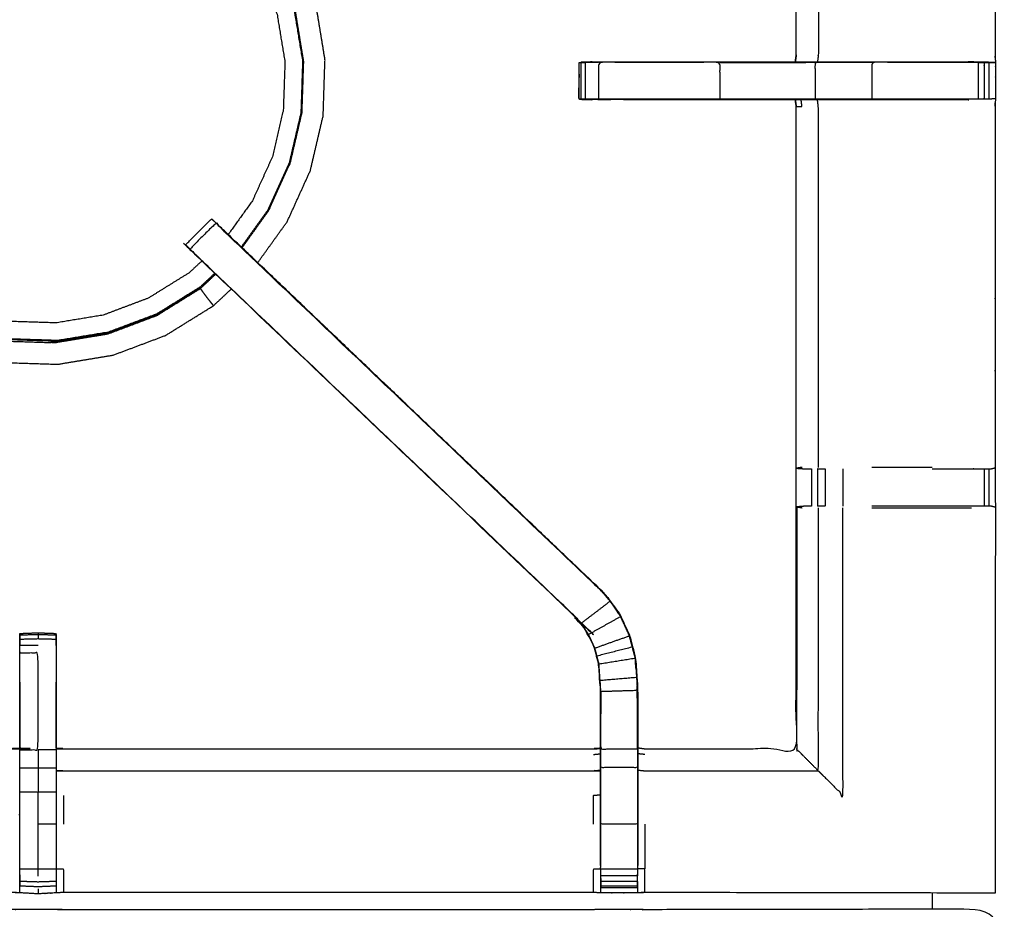
# Model space of a CAD drawing. Units: millimetres. Extents: x -3 to 195, y 0 to 190.
# Drawn here: x 18 to 35, y 157 to 173 of the extents above; entities that cross this region are included whole.
import ezdxf

# ---------------------------------------------------------------- set-up
doc = ezdxf.new("R2010")
doc.units = ezdxf.units.MM
doc.header["$MEASUREMENT"] = 0
doc.layers.add('PROIEZIONI 2D$Visible$Curves', color=7, linetype='Continuous', true_color=0x000000)
doc.layers.add('PROIEZIONI 2D$Visible$SceneSilhouetteCurves', color=7, linetype='Continuous', lineweight=50, true_color=0x000000)

msp = doc.modelspace()

# ---------------------------------------------------------------- linework, layer by layer
at = {"layer": 'PROIEZIONI 2D$Visible$Curves', "color": 18, "true_color": 0x000000}
msp.add_open_spline([(6.824, 127.677), (3.512, 127.677), (0.2, 127.677), (0.156, 127.683), (0.113, 127.689), (0.081, 127.708), (0.05, 127.727), (0.031, 127.758), (0.013, 127.789), (0.006, 127.833), (0, 127.877), (0, 157.638), (0, 187.4), (0.006, 187.443), (0.013, 187.487), (0.031, 187.518), (0.05, 187.55), (0.081, 187.568), (0.113, 187.587), (0.156, 187.593), (0.2, 187.6), (16.931, 187.6), (33.663, 187.6), (35.468, 187.6), (37.273, 187.6), (50.079, 187.6), (62.886, 187.6), (65.112, 187.6), (67.338, 187.6)], degree=2, knots=[30.802045, 30.802045, 30.802045, 31, 31, 32, 32, 33, 33, 34, 34, 35, 35, 36, 36, 37, 37, 38, 38, 39, 39, 40, 40, 41, 41, 42, 42, 43, 43, 44, 44, 44], dxfattribs=at)
at = {"layer": 'PROIEZIONI 2D$Visible$Curves', "color": 18, "lineweight": -3, "true_color": 0x000000}
for points, knots in [([(67.338, 185.657), (67.338, 185.657), (67.338, 185.657), (65.112, 185.657), (62.886, 185.657), (50.079, 185.657), (37.273, 185.657), (35.468, 185.657), (33.663, 185.657), (17.581, 185.657), (1.5, 185.657), (1.5, 157.417), (1.5, 129.177), (17.581, 129.177), (33.663, 129.177), (35.468, 129.177), (37.273, 129.177), (50.079, 129.177), (62.886, 129.177), (65.112, 129.177), (67.338, 129.177), (82.974, 129.177), (98.61, 129.177), (98.61, 157.417), (98.61, 185.657), (82.974, 185.657), (67.338, 185.657)], [-5.001721, -5.001721, -5.001721, -5, -5, -4, -4, -3, -3, -2, -2, -1, -1, 0, 0, 1, 1, 2, 2, 3, 3, 4, 4, 5, 5, 6, 6, 7, 7, 7]), ([(31.302, 171.873), (31.31, 171.933), (31.319, 171.994), (31.319, 175.095), (31.319, 178.196), (31.319, 178.547), (31.319, 178.898), (31.319, 180.973), (31.319, 183.047), (30.014, 183.047), (28.71, 183.047), (28.649, 183.039), (28.589, 183.031)], [474, 474, 474, 475, 475, 476, 476, 477, 477, 478, 478, 479, 479, 480, 480, 480]), ([(34.746, 157.554), (31.728, 157.559), (28.71, 157.564), (28.646, 157.561), (28.582, 157.559), (28.268, 157.559), (27.954, 157.559), (27.89, 157.561), (27.827, 157.564), (23.261, 157.564), (18.696, 157.564), (18.633, 157.561), (18.57, 157.558), (18.414, 157.55), (18.258, 157.541), (18.102, 157.55), (17.946, 157.558), (17.883, 157.561), (17.82, 157.564), (13.255, 157.564), (8.689, 157.564), (8.626, 157.561), (8.562, 157.559), (8.248, 157.559), (7.934, 157.559), (7.87, 157.561), (7.806, 157.564), (4.783, 157.559), (1.759, 157.554), (1.757, 160.877), (1.756, 164.2), (1.757, 164.541), (1.759, 164.882), (1.759, 167.992), (1.759, 171.103), (1.757, 171.168), (1.755, 171.232), (1.755, 171.547), (1.755, 171.861), (1.757, 171.927), (1.759, 171.994), (1.759, 175.1), (1.759, 178.206)], [-22, -22, -22, -21, -21, -20, -20, -19, -19, -18, -18, -17, -17, -16, -16, -15, -15, -14, -14, -13, -13, -12, -12, -11, -11, -10, -10, -9, -9, -8, -8, -7, -7, -6, -6, -5, -5, -4, -4, -3, -3, -2, -2, -1.000071, -1.000071, -1.000071]), ([(31.7, 178.199), (31.7, 175.096), (31.7, 171.994), (31.692, 171.933), (31.684, 171.873)], [0, 0, 0, 1, 1, 2, 2, 2]), ([(34.746, 178.206), (34.746, 175.1), (34.746, 171.994), (34.748, 171.929), (34.75, 171.864), (34.75, 171.55), (34.75, 171.235), (34.748, 171.169), (34.746, 171.103), (34.746, 167.992), (34.746, 164.882), (34.748, 164.541), (34.749, 164.2), (34.748, 160.877), (34.746, 157.554)], [17, 17, 17, 18, 18, 19, 19, 20, 20, 21, 21, 22, 22, 23, 23, 24, 24, 24]), ([(22.042, 168.414), (22.296, 168.768), (22.55, 169.121), (22.75, 169.562), (22.949, 170.003), (23.059, 170.474), (23.17, 170.946), (23.186, 171.429), (23.201, 171.913), (23.123, 172.39), (23.044, 172.868), (22.874, 173.321), (22.703, 173.774), (22.448, 174.185), (22.192, 174.596), (22.138, 174.654), (22.084, 174.712)], [-4.899487, -4.899487, -4.899487, -4, -4, -3, -3, -2, -2, -1, -1, 0, 0, 1, 1, 2, 2, 2.164618, 2.164618, 2.164618]), ([(21.798, 174.44), (21.844, 174.39), (21.89, 174.341), (22.124, 173.964), (22.358, 173.588), (22.515, 173.173), (22.671, 172.758), (22.743, 172.32), (22.815, 171.883), (22.8, 171.439), (22.786, 170.996), (22.685, 170.564), (22.584, 170.133), (22.401, 169.729), (22.218, 169.325), (21.989, 169.005), (21.759, 168.685)], [-3.152128, -3.152128, -3.152128, -3, -3, -2, -2, -1, -1, 0, 0, 1, 1, 2, 2, 3, 3, 3.887508, 3.887508, 3.887508]), ([(21.587, 174.238), (21.616, 174.207), (21.646, 174.175), (21.865, 173.823), (22.084, 173.47), (22.23, 173.082), (22.376, 172.694), (22.443, 172.285), (22.511, 171.875), (22.497, 171.461), (22.483, 171.046), (22.389, 170.642), (22.295, 170.238), (22.123, 169.861), (21.952, 169.483), (21.743, 169.192), (21.534, 168.901)], [8.896023, 8.896023, 8.896023, 9, 9, 10, 10, 11, 11, 12, 12, 13, 13, 14, 14, 15, 15, 15.863751, 15.863751, 15.863751]), ([(22.372, 173.593), (22.528, 173.177), (22.685, 172.761), (22.757, 172.322), (22.829, 171.883), (22.815, 171.438), (22.8, 170.994), (22.699, 170.561), (22.598, 170.128), (22.414, 169.723), (22.231, 169.317), (22, 168.996), (21.77, 168.675)], [-15, -15, -15, -14, -14, -13, -13, -12, -12, -11, -11, -10, -10, -9.110887, -9.110887, -9.110887]), ([(31.319, 171.994), (31.319, 171.994), (31.319, 171.994), (31.311, 171.933), (31.303, 171.873)], [414.9999961, 414.9999961, 414.9999961, 415, 415, 415.9375717, 415.9375717, 415.9375717]), ([(27.581, 171.234), (27.58, 171.549), (27.578, 171.865), (27.593, 171.865), (27.609, 171.865), (27.644, 171.865), (27.679, 171.865)], [455, 455, 455, 456, 456, 457, 457, 457.971372, 457.971372, 457.971372]), ([(27.801, 171.873), (27.8, 171.873), (27.8, 171.873), (27.705, 171.869), (27.609, 171.866)], [422.9998597, 422.9998597, 422.9998597, 423, 423, 423.8906622, 423.8906622, 423.8906622]), ([(27.915, 171.865), (27.852, 171.865), (27.788, 171.865), (27.735, 171.865), (27.681, 171.865), (27.681, 171.549), (27.681, 171.234)], [0, 0, 0, 1, 1, 2, 2, 3, 3, 3]), ([(34.457, 171.234), (34.457, 171.549), (34.457, 171.865), (34.506, 171.865), (34.555, 171.865), (34.555, 171.549), (34.556, 171.234), (34.506, 171.234), (34.457, 171.234), (34.4, 171.234), (34.342, 171.234), (33.481, 171.234), (32.619, 171.234), (32.131, 171.234), (31.643, 171.234), (30.825, 171.234), (30.006, 171.234), (28.96, 171.234), (27.915, 171.234), (27.852, 171.234), (27.788, 171.234), (27.735, 171.234), (27.681, 171.234)], [0, 0, 0, 1, 1, 2, 2, 3, 3, 4, 4, 5, 5, 6, 6, 7, 7, 8, 8, 9, 9, 10, 10, 11, 11, 11]), ([(27.801, 171.873), (28.903, 171.873), (30.006, 171.873), (30.654, 171.873), (31.302, 171.873)], [459.000144, 459.000144, 459.000144, 460, 460, 460.791416, 460.791416, 460.791416]), ([(30.006, 171.234), (30.006, 171.549), (30.006, 171.865), (28.96, 171.865), (27.915, 171.865), (27.915, 171.549), (27.915, 171.234)], [0, 0, 0, 1, 1, 2, 2, 3, 3, 3]), ([(30.006, 171.865), (30.825, 171.865), (31.643, 171.865), (31.643, 171.549), (31.643, 171.234)], [0, 0, 0, 1, 1, 2, 2, 2]), ([(31.302, 171.865), (31.068, 171.863), (30.835, 171.862), (30.68, 171.863), (30.524, 171.865)], [416, 416, 416, 417, 417, 418, 418, 418]), ([(31.303, 171.873), (31.473, 171.873), (31.643, 171.873), (32.131, 171.873), (32.619, 171.873), (33.45, 171.873), (34.28, 171.873), (34.281, 171.873), (34.281, 171.873)], [460.792163, 460.792163, 460.792163, 461, 461, 462, 462, 463, 463, 463.001565, 463.001565, 463.001565]), ([(34.457, 171.865), (34.399, 171.865), (34.342, 171.865), (33.481, 171.865), (32.619, 171.865), (32.619, 171.549), (32.619, 171.234)], [0, 0, 0, 1, 1, 2, 2, 3, 3, 3]), ([(34.747, 171.864), (34.543, 171.868), (34.339, 171.873), (34.31, 171.873), (34.281, 171.873)], [467.007381, 467.007381, 467.007381, 468, 468, 468.033601, 468.033601, 468.033601]), ([(34.555, 171.865), (34.595, 171.865), (34.635, 171.865), (34.651, 171.865), (34.667, 171.865), (34.707, 171.864), (34.747, 171.864)], [464.001143, 464.001143, 464.001143, 465, 465, 466, 466, 466.964502, 466.964502, 466.964502]), ([(27.579, 171.662), (27.572, 171.459), (27.565, 171.257), (27.573, 171.248), (27.581, 171.239)], [424.33387, 424.33387, 424.33387, 425, 425, 425.66413, 425.66413, 425.66413]), ([(27.8, 171.223), (27.741, 171.229), (27.681, 171.234), (27.645, 171.234), (27.609, 171.234), (27.595, 171.234), (27.581, 171.234)], [0, 0, 0, 1, 1, 2, 2, 3, 3, 3]), ([(27.586, 171.234), (27.588, 171.232), (27.59, 171.23), (27.695, 171.226), (27.8, 171.223), (27.8, 171.223), (27.8, 171.223)], [425.832714, 425.832714, 425.832714, 426, 426, 427, 427, 427.000068, 427.000068, 427.000068]), ([(31.302, 171.223), (30.654, 171.223), (30.006, 171.223), (28.903, 171.223), (27.8, 171.223), (27.702, 171.228), (27.604, 171.233)], [452.208539, 452.208539, 452.208539, 453, 453, 454, 454, 454.897747, 454.897747, 454.897747]), ([(31.319, 164.892), (31.319, 167.997), (31.319, 171.103), (31.31, 171.163), (31.302, 171.223)], [437, 437, 437, 438, 438, 439, 439, 439]), ([(34.281, 171.223), (34.281, 171.223), (34.28, 171.223), (33.45, 171.223), (32.619, 171.223), (32.131, 171.223), (31.643, 171.223), (31.473, 171.223), (31.303, 171.223)], [449.998305, 449.998305, 449.998305, 450, 450, 451, 451, 452, 452, 452.207893, 452.207893, 452.207893]), ([(31.326, 171.103), (31.372, 171.103), (31.418, 171.103), (31.411, 171.163), (31.403, 171.223)], [0, 0, 0, 1, 1, 2, 2, 2]), ([(31.7, 164.888), (31.7, 167.996), (31.7, 171.103), (31.692, 171.163), (31.684, 171.223)], [0, 0, 0, 1, 1, 2, 2, 2]), ([(34.746, 171.235), (34.707, 171.235), (34.667, 171.234), (34.651, 171.234), (34.635, 171.234), (34.595, 171.234), (34.556, 171.234)], [446.042019, 446.042019, 446.042019, 447, 447, 448, 448, 448.997737, 448.997737, 448.997737]), ([(20.802, 168.724), (20.802, 168.724), (20.801, 168.725), (21.025, 168.948), (21.248, 169.172), (21.259, 169.161), (21.27, 169.149), (21.281, 169.138), (21.292, 169.127)], [181.970866, 181.970866, 181.970866, 182, 182, 183, 183, 184, 184, 184.436255, 184.436255, 184.436255]), ([(21.413, 169.013), (21.431, 168.996), (21.45, 168.979), (24.71, 165.87), (27.97, 162.761), (28.044, 162.674), (28.119, 162.586), (28.209, 162.454), (28.299, 162.321), (28.376, 162.153), (28.452, 161.986), (28.477, 161.89), (28.502, 161.795), (28.527, 161.7), (28.552, 161.605), (28.563, 161.436), (28.575, 161.268), (28.582, 161.156), (28.589, 161.045), (28.589, 160.534), (28.589, 160.024), (28.589, 159.87), (28.589, 159.716), (28.589, 159.473), (28.589, 159.229), (28.589, 158.985), (28.589, 158.741), (28.589, 158.385), (28.589, 158.03)], [185.71332, 185.71332, 185.71332, 186, 186, 187, 187, 188, 188, 189, 189, 190, 190, 191, 191, 192, 192, 193, 193, 194, 194, 195, 195, 196, 196, 197, 197, 198, 198, 199, 199, 199]), ([(27.97, 162.761), (27.967, 162.759), (27.965, 162.756), (24.726, 165.845), (21.486, 168.933), (21.442, 168.978), (21.397, 169.023), (21.359, 169.061), (21.321, 169.098), (21.098, 168.875), (20.875, 168.651), (20.912, 168.614), (20.95, 168.576), (20.996, 168.531), (21.042, 168.486)], [0, 0, 0, 1, 1, 2, 2, 3, 3, 4, 4, 5, 5, 6, 6, 7, 7, 7]), ([(27.97, 162.76), (27.97, 162.761), (27.97, 162.761), (24.692, 165.887), (21.416, 169.013), (21.414, 169.013), (21.413, 169.013)], [231.997871, 231.997871, 231.997871, 232, 232, 233, 233, 233.283564, 233.283564, 233.283564]), ([(27.947, 158.03), (27.947, 158.385), (27.947, 158.741), (27.947, 158.985), (27.947, 159.229), (27.947, 159.473), (27.947, 159.716), (27.947, 159.87), (27.947, 160.024), (27.947, 160.524), (27.947, 161.024), (27.941, 161.119), (27.935, 161.215), (27.925, 161.358), (27.916, 161.502), (27.898, 161.569), (27.88, 161.636), (27.862, 161.703), (27.845, 161.77), (27.791, 161.888), (27.737, 162.005), (27.673, 162.101), (27.608, 162.196), (27.554, 162.259), (27.5, 162.322), (24.248, 165.423), (20.997, 168.523), (20.942, 168.58), (20.888, 168.638)], [166, 166, 166, 167, 167, 168, 168, 169, 169, 170, 170, 171, 171, 172, 172, 173, 173, 174, 174, 175, 175, 176, 176, 177, 177, 178, 178, 179, 179, 179.894508, 179.894508, 179.894508]), ([(20.802, 168.724), (20.802, 168.724), (20.801, 168.723), (20.838, 168.687), (20.874, 168.651)], [235.9973354, 235.9973354, 235.9973354, 236, 236, 236.4582344, 236.4582344, 236.4582344]), ([(27.5, 162.322), (27.502, 162.325), (27.504, 162.327), (24.273, 165.406), (21.042, 168.486), (21.02, 168.504), (20.997, 168.523)], [0, 0, 0, 1, 1, 2, 2, 2.992779, 2.992779, 2.992779]), ([(21.08, 168.444), (20.971, 168.343), (20.863, 168.242), (20.511, 168.023), (20.158, 167.804), (19.77, 167.658), (19.382, 167.512), (18.973, 167.444), (18.563, 167.377), (18.149, 167.391), (17.734, 167.404), (17.33, 167.499), (16.927, 167.593), (16.549, 167.764), (16.171, 167.935), (15.834, 168.177), (15.497, 168.419), (15.476, 168.441), (15.456, 168.463)], [16.642678, 16.642678, 16.642678, 17, 17, 18, 18, 19, 19, 20, 20, 21, 21, 22, 22, 23, 23, 24, 24, 24.072268, 24.072268, 24.072268]), ([(20.961, 168.561), (20.961, 168.559), (20.96, 168.557), (20.978, 168.54), (20.996, 168.523)], [237.5404318, 237.5404318, 237.5404318, 238, 238, 238.0055013, 238.0055013, 238.0055013]), ([(21.303, 168.232), (21.178, 168.115), (21.054, 167.998), (20.677, 167.764), (20.3, 167.53), (19.885, 167.374), (19.47, 167.218), (19.033, 167.146), (18.595, 167.074), (18.152, 167.088), (17.709, 167.103), (17.277, 167.204), (16.845, 167.305), (16.441, 167.488), (16.038, 167.671), (15.677, 167.929), (15.317, 168.188), (15.282, 168.225), (15.246, 168.263)], [4.614813, 4.614813, 4.614813, 5, 5, 6, 6, 7, 7, 8, 8, 9, 9, 10, 10, 11, 11, 12, 12, 12.116355, 12.116355, 12.116355]), ([(21.314, 168.221), (21.188, 168.104), (21.063, 167.986), (20.685, 167.752), (20.307, 167.517), (19.891, 167.36), (19.475, 167.204), (19.036, 167.131), (18.597, 167.059), (18.152, 167.074), (17.708, 167.088), (17.275, 167.19), (16.841, 167.291), (16.436, 167.474), (16.031, 167.658), (15.67, 167.917), (15.308, 168.177), (15.272, 168.215), (15.236, 168.253)], [-8.386458, -8.386458, -8.386458, -8, -8, -7, -7, -6, -6, -5, -5, -4, -4, -3, -3, -2, -2, -1, -1, -0.881719, -0.881719, -0.881719]), ([(14.936, 167.967), (14.977, 167.924), (15.018, 167.88), (15.411, 167.598), (15.805, 167.316), (16.245, 167.116), (16.686, 166.917), (17.157, 166.806), (17.629, 166.696), (18.112, 166.68), (18.596, 166.665), (19.074, 166.743), (19.551, 166.822), (20.004, 166.992), (20.457, 167.163), (20.868, 167.418), (21.279, 167.673), (21.433, 167.817), (21.586, 167.961)], [-13.123496, -13.123496, -13.123496, -13, -13, -12, -12, -11, -11, -10, -10, -9, -9, -8, -8, -7, -7, -6, -6, -5.56533, -5.56533, -5.56533]), ([(21.054, 167.969), (21.063, 167.957), (21.072, 167.944), (21.088, 167.921), (21.105, 167.898), (21.129, 167.865), (21.152, 167.833), (21.18, 167.797), (21.209, 167.761), (21.232, 167.732), (21.255, 167.703), (21.265, 167.691), (21.276, 167.678), (21.278, 167.675), (21.279, 167.673)], [0, 0, 0, 1, 1, 2, 2, 3, 3, 4, 4, 5, 5, 6, 6, 7, 7, 7]), ([(28.589, 160.057), (28.649, 160.049), (28.71, 160.041), (30.014, 160.041), (31.319, 160.041), (31.319, 162.115), (31.319, 164.19), (31.319, 164.541), (31.319, 164.892)], [212.000727, 212.000727, 212.000727, 213, 213, 214, 214, 215, 215, 216, 216, 216]), ([(31.419, 164.888), (31.373, 164.881), (31.327, 164.873), (31.403, 164.867), (31.479, 164.862)], [0, 0, 0, 1, 1, 2, 2, 2]), ([(33.663, 164.862), (34.003, 164.862), (34.342, 164.862), (34.4, 164.862), (34.457, 164.862), (34.507, 164.862), (34.556, 164.862), (34.596, 164.862), (34.635, 164.862), (34.653, 164.862), (34.671, 164.862), (34.709, 164.872), (34.746, 164.882)], [0.605823, 0.605823, 0.605823, 1, 1, 2, 2, 3, 3, 4, 4, 5, 5, 6, 6, 6]), ([(31.48, 164.862), (31.495, 164.862), (31.511, 164.862), (31.546, 164.862), (31.582, 164.862)], [12.008718, 12.008718, 12.008718, 13, 13, 13.999687, 13.999687, 13.999687]), ([(31.688, 164.862), (31.688, 164.862), (31.688, 164.862), (31.751, 164.862), (31.815, 164.862), (31.815, 164.862), (31.815, 164.862)], [14.999197, 14.999197, 14.999197, 15, 15, 16, 16, 16.000976, 16.000976, 16.000976]), ([(31.327, 164.208), (31.327, 162.121), (31.326, 160.034), (31.372, 159.988), (31.418, 159.942), (31.559, 159.801), (31.7, 159.66), (31.7, 161.927), (31.7, 164.193)], [0, 0, 0, 1, 1, 2, 2, 3, 3, 4, 4, 4]), ([(31.477, 164.22), (31.402, 164.214), (31.327, 164.208), (31.373, 164.201), (31.419, 164.193)], [0, 0, 0, 1, 1, 2, 2, 2]), ([(31.581, 164.22), (31.545, 164.22), (31.509, 164.22), (31.493, 164.22), (31.477, 164.22)], [11.004348, 11.004348, 11.004348, 12, 12, 12.997834, 12.997834, 12.997834]), ([(31.7, 159.66), (31.911, 159.449), (32.122, 159.238), (32.122, 161.716), (32.122, 164.193)], [0, 0, 0, 1, 1, 2, 2, 2]), ([(34.749, 164.2), (34.709, 164.21), (34.669, 164.22), (34.652, 164.22), (34.635, 164.22), (34.596, 164.22), (34.556, 164.22), (34.507, 164.22), (34.457, 164.22), (34.4, 164.22), (34.342, 164.22), (33.481, 164.22), (32.619, 164.22)], [1, 1, 1, 2, 2, 3, 3, 4, 4, 5, 5, 6, 6, 6.999922, 6.999922, 6.999922]), ([(28.294, 162.318), (28.204, 162.45), (28.114, 162.582), (27.863, 162.391), (27.613, 162.2)], [0, 0, 0, 1, 1, 2, 2, 2]), ([(28.589, 160.024), (28.586, 160.028), (28.583, 160.032), (28.268, 160.032), (27.953, 160.032), (27.953, 160.528), (27.953, 161.024), (27.947, 161.12), (27.941, 161.215), (27.931, 161.359), (27.922, 161.503), (27.904, 161.57), (27.886, 161.637), (27.869, 161.705), (27.851, 161.772), (27.797, 161.89), (27.743, 162.009), (27.678, 162.104), (27.613, 162.2), (27.559, 162.263), (27.504, 162.327)], [0, 0, 0, 1, 1, 2, 2, 3, 3, 4, 4, 5, 5, 6, 6, 7, 7, 8, 8, 9, 9, 10, 10, 10]), ([(28.446, 161.983), (28.37, 162.151), (28.294, 162.318), (28.018, 162.163), (27.743, 162.009)], [0, 0, 0, 1, 1, 2, 2, 2]), ([(17.945, 161.188), (17.945, 161.439), (17.945, 161.69), (17.945, 161.753), (17.945, 161.817), (17.945, 161.87), (17.945, 161.924), (17.945, 161.96), (17.945, 161.996), (17.945, 162.012), (17.945, 162.027), (18.102, 162.033), (18.258, 162.039), (18.414, 162.033), (18.571, 162.027), (18.571, 162.012), (18.571, 161.996), (18.571, 161.96), (18.571, 161.924), (18.571, 161.87), (18.571, 161.817), (18.571, 161.753), (18.571, 161.69), (18.571, 160.857), (18.571, 160.024), (18.571, 159.866), (18.571, 159.708), (18.571, 159.499), (18.571, 159.29), (18.571, 159.016), (18.571, 158.741), (18.571, 158.354), (18.571, 157.968), (18.571, 157.911), (18.571, 157.853), (18.571, 157.804), (18.571, 157.755), (18.571, 157.715), (18.571, 157.675), (18.571, 157.659), (18.571, 157.643), (18.571, 157.601), (18.57, 157.558)], [122.698504, 122.698504, 122.698504, 123, 123, 124, 124, 125, 125, 126, 126, 127, 127, 128, 128, 129, 129, 130, 130, 131, 131, 132, 132, 133, 133, 134, 134, 135, 135, 136, 136, 137, 137, 138, 138, 139, 139, 140, 140, 141, 141, 142, 142, 143, 143, 143]), ([(18.258, 162.039), (18.258, 162.023), (18.258, 162.006), (18.102, 162.001), (17.945, 161.996)], [0, 0, 0, 1, 1, 2, 2, 2]), ([(18.258, 162.006), (18.258, 161.969), (18.258, 161.932), (18.102, 161.928), (17.945, 161.924)], [0, 0, 0, 1, 1, 2, 2, 2]), ([(28.496, 161.793), (28.471, 161.888), (28.446, 161.983), (28.148, 161.878), (27.851, 161.772)], [0, 0, 0, 1, 1, 2, 2, 2]), ([(17.945, 160.024), (18.102, 160.024), (18.258, 160.024), (18.258, 160.857), (18.258, 161.69), (18.102, 161.69), (17.945, 161.69)], [0, 0, 0, 1, 1, 2, 2, 3, 3, 3]), ([(27.922, 161.503), (28.234, 161.553), (28.546, 161.604), (28.521, 161.699), (28.496, 161.793), (28.191, 161.715), (27.886, 161.637)], [0, 0, 0, 1, 1, 2, 2, 3, 3, 3]), ([(28.546, 161.604), (28.557, 161.436), (28.568, 161.268), (28.254, 161.241), (27.941, 161.215)], [0, 0, 0, 1, 1, 2, 2, 2]), ([(28.558, 161.429), (28.557, 161.434), (28.556, 161.439), (28.551, 161.517), (28.547, 161.595), (28.547, 161.595), (28.547, 161.595)], [224.866681, 224.866681, 224.866681, 225, 225, 226, 226, 226.011033, 226.011033, 226.011033]), ([(17.946, 157.558), (17.945, 157.601), (17.945, 157.643), (17.945, 157.659), (17.945, 157.675), (17.945, 157.715), (17.945, 157.755), (17.945, 157.804), (17.945, 157.853), (17.945, 157.911), (17.945, 157.968), (17.945, 158.354), (17.945, 158.741), (17.945, 159.016), (17.945, 159.29), (17.945, 159.499), (17.945, 159.708), (17.945, 159.866), (17.945, 160.024), (17.945, 160.606), (17.945, 161.187)], [113, 113, 113, 114, 114, 115, 115, 116, 116, 117, 117, 118, 118, 119, 119, 120, 120, 121, 121, 122, 122, 122.697959, 122.697959, 122.697959]), ([(17.945, 161.187), (17.946, 161.106), (17.947, 161.025), (17.946, 160.538), (17.945, 160.051)], [265, 265, 265, 266, 266, 267, 267, 267]), ([(18.571, 160.051), (18.57, 160.538), (18.57, 161.025), (18.57, 161.106), (18.571, 161.187), (18.571, 161.187), (18.571, 161.187)], [255, 255, 255, 256, 256, 257, 257, 257.002416, 257.002416, 257.002416]), ([(28.583, 160.032), (28.583, 160.538), (28.583, 161.044), (28.268, 161.034), (27.953, 161.024)], [0, 0, 0, 1, 1, 2, 2, 2]), ([(28.583, 160.642), (28.582, 160.838), (28.581, 161.035), (28.581, 161.035), (28.581, 161.035)], [222, 222, 222, 223, 223, 223.001216, 223.001216, 223.001216]), ([(8.569, 160.057), (8.629, 160.049), (8.689, 160.041), (13.255, 160.041), (17.82, 160.041), (17.88, 160.046), (17.94, 160.051), (17.94, 160.048), (17.94, 160.044), (17.94, 159.997), (17.94, 159.951), (17.94, 159.81), (17.94, 159.669), (17.94, 159.457), (17.94, 159.245), (17.94, 158.993), (17.94, 158.741), (17.94, 158.356), (17.94, 157.971), (17.942, 157.823), (17.944, 157.675)], [103.002004, 103.002004, 103.002004, 104, 104, 105, 105, 106, 106, 107, 107, 108, 108, 109, 109, 110, 110, 111, 111, 112, 112, 112.716801, 112.716801, 112.716801]), ([(18.258, 160.024), (18.258, 159.866), (18.258, 159.708), (18.102, 159.708), (17.945, 159.708)], [0, 0, 0, 1, 1, 2, 2, 2]), ([(18.576, 160.051), (18.636, 160.046), (18.696, 160.041), (23.261, 160.041), (27.827, 160.041), (27.887, 160.049), (27.947, 160.057)], [150.005128, 150.005128, 150.005128, 151, 151, 152, 152, 153, 153, 153]), ([(18.576, 157.971), (18.576, 158.356), (18.576, 158.741), (18.576, 158.993), (18.576, 159.245), (18.576, 159.457), (18.576, 159.669), (18.576, 159.81), (18.576, 159.951), (18.576, 159.997), (18.576, 160.044), (18.576, 160.048), (18.576, 160.051)], [144.000199, 144.000199, 144.000199, 145, 145, 146, 146, 147, 147, 148, 148, 149, 149, 150, 150, 150]), ([(28.583, 160.032), (28.583, 159.874), (28.583, 159.716), (28.268, 159.716), (27.953, 159.716), (27.953, 159.874), (27.953, 160.032)], [0, 0, 0, 1, 1, 2, 2, 3, 3, 3]), ([(18.576, 159.669), (18.636, 159.665), (18.696, 159.66), (23.261, 159.66), (27.827, 159.66), (27.887, 159.667), (27.947, 159.674)], [0, 0, 0, 1, 1, 2, 2, 3, 3, 3]), ([(28.583, 159.716), (28.583, 159.473), (28.583, 159.229), (28.583, 158.985), (28.583, 158.741), (28.268, 158.741), (27.953, 158.741), (27.953, 158.985), (27.953, 159.229), (27.953, 159.473), (27.953, 159.716)], [0, 0, 0, 1, 1, 2, 2, 3, 3, 4, 4, 5, 5, 5]), ([(28.589, 159.674), (28.649, 159.667), (28.71, 159.66), (30.205, 159.66), (31.7, 159.66)], [0, 0, 0, 1, 1, 2, 2, 2]), ([(18.258, 157.967), (18.258, 158.354), (18.258, 158.741), (18.258, 159.016), (18.258, 159.29), (18.102, 159.29), (17.945, 159.29)], [0, 0, 0, 1, 1, 2, 2, 3, 3, 3]), ([(27.827, 158.741), (27.827, 158.99), (27.827, 159.238), (27.887, 159.244), (27.947, 159.249)], [0, 0, 0, 1, 1, 2, 2, 2]), ([(28.583, 158.741), (28.583, 158.354), (28.583, 157.968), (28.268, 157.968), (27.953, 157.968), (27.953, 158.354), (27.953, 158.741)], [0, 0, 0, 1, 1, 2, 2, 3, 3, 3]), ([(18.258, 157.848), (18.258, 157.907), (18.258, 157.967), (18.102, 157.967), (17.945, 157.968)], [0, 0, 0, 1, 1, 2, 2, 2]), ([(18.576, 157.971), (18.636, 157.971), (18.696, 157.971), (18.696, 157.767), (18.696, 157.564)], [0, 0, 0, 1, 1, 2, 2, 2]), ([(27.827, 157.564), (27.827, 157.767), (27.827, 157.971), (27.887, 157.971), (27.947, 157.971)], [0, 0, 0, 1, 1, 2, 2, 2]), ([(27.947, 157.972), (27.947, 157.971), (27.947, 157.971), (27.95, 157.808), (27.953, 157.644)], [158.9997409, 158.9997409, 158.9997409, 159, 159, 159.7938246, 159.7938246, 159.7938246]), ([(27.954, 157.559), (27.954, 157.601), (27.953, 157.644), (27.953, 157.659), (27.953, 157.675), (27.953, 157.715), (27.953, 157.755), (27.953, 157.804), (27.953, 157.854), (27.953, 157.911), (27.953, 157.968), (27.953, 157.968), (27.953, 157.968)], [160, 160, 160, 161, 161, 162, 162, 163, 163, 164, 164, 165, 165, 165.002158, 165.002158, 165.002158]), ([(28.583, 157.968), (28.583, 157.911), (28.583, 157.854), (28.583, 157.853), (28.583, 157.853)], [200.002733, 200.002733, 200.002733, 201, 201, 201.003942, 201.003942, 201.003942]), ([(28.71, 157.564), (28.71, 157.767), (28.71, 157.971), (28.649, 157.971), (28.589, 157.971)], [0, 0, 0, 1, 1, 2, 2, 2]), ([(18.571, 157.755), (18.414, 157.75), (18.258, 157.745), (18.102, 157.75), (17.945, 157.755)], [0, 0, 0, 1, 1, 2, 2, 2]), ([(28.583, 157.756), (28.583, 157.755), (28.583, 157.755), (28.583, 157.715), (28.583, 157.675), (28.583, 157.659), (28.583, 157.644), (28.582, 157.601), (28.582, 157.559)], [201.997192, 201.997192, 201.997192, 202, 202, 203, 203, 204, 204, 205, 205, 205]), ([(18.571, 157.675), (18.414, 157.668), (18.258, 157.662), (18.102, 157.668), (17.945, 157.675)], [0, 0, 0, 1, 1, 2, 2, 2]), ([(34.749, 135.944), (34.748, 132.621), (34.746, 129.297), (31.728, 129.303), (28.71, 129.308), (28.646, 129.305), (28.582, 129.303), (28.268, 129.303), (27.954, 129.303), (27.89, 129.305), (27.827, 129.308), (23.261, 129.308), (18.696, 129.308), (18.633, 129.305), (18.57, 129.302), (18.258, 129.302), (17.946, 129.302), (17.883, 129.305), (17.82, 129.308), (13.255, 129.308), (8.689, 129.308), (8.626, 129.305), (8.562, 129.302), (8.248, 129.302), (7.934, 129.302), (7.87, 129.305), (7.806, 129.308), (4.783, 129.303), (1.759, 129.297), (1.757, 132.621), (1.756, 135.944), (1.757, 136.285), (1.759, 136.625), (1.759, 139.736), (1.759, 142.846), (1.757, 142.911), (1.755, 142.976), (1.755, 143.29), (1.755, 143.605), (1.757, 143.671), (1.759, 143.737), (1.759, 146.844), (1.759, 149.95), (1.757, 150.291), (1.756, 150.632), (1.757, 153.955), (1.759, 157.278), (4.783, 157.273), (7.806, 157.268), (7.87, 157.27), (7.934, 157.273), (8.248, 157.273), (8.562, 157.273), (8.626, 157.27), (8.689, 157.268), (13.255, 157.268), (17.82, 157.268), (17.883, 157.271), (17.946, 157.273), (18.258, 157.273), (18.57, 157.273), (18.633, 157.271), (18.696, 157.268), (23.261, 157.268), (27.827, 157.268), (27.89, 157.27), (27.954, 157.273), (28.268, 157.273), (28.582, 157.273), (28.646, 157.27), (28.71, 157.268), (31.728, 157.273), (34.746, 157.278), (34.748, 153.955), (34.749, 150.632), (34.748, 150.291), (34.746, 149.95), (34.746, 146.844), (34.746, 143.737), (34.748, 143.673), (34.75, 143.608), (34.75, 143.293), (34.75, 142.979), (34.748, 142.913), (34.746, 142.846), (34.746, 139.736), (34.746, 136.625), (34.748, 136.285), (34.749, 135.944)], [23, 23, 23, 24, 24, 25, 25, 26, 26, 27, 27, 28, 28, 29, 29, 30, 30, 31, 31, 32, 32, 33, 33, 34, 34, 35, 35, 36, 36, 37, 37, 38, 38, 39, 39, 40, 40, 41, 41, 42, 42, 43, 43, 44, 44, 45, 45, 46, 46, 47, 47, 48, 48, 49, 49, 50, 50, 51, 51, 52, 52, 53, 53, 54, 54, 55, 55, 56, 56, 57, 57, 58, 58, 59, 59, 60, 60, 61, 61, 62, 62, 63, 63, 64, 64, 65, 65, 66, 66, 67, 67, 67])]:
    msp.add_open_spline(points, degree=2, knots=knots, dxfattribs=at)
for points in [[(27.609, 171.865), (27.609, 171.549), (27.609, 171.234)], [(31.643, 171.873), (31.643, 171.869), (31.643, 171.865)], [(32.619, 171.865), (32.131, 171.865), (31.643, 171.865)], [(34.635, 171.865), (34.635, 171.549), (34.635, 171.234)], [(31.303, 171.223), (31.311, 171.163), (31.319, 171.103)], [(22.598, 170.129), (22.596, 170.124), (22.595, 170.119)], [(22.227, 169.306), (22.411, 169.713), (22.595, 170.119)], [(21.773, 168.673), (22, 168.989), (22.227, 169.306)], [(21.321, 169.098), (21.321, 169.098), (21.321, 169.098)], [(21.054, 167.969), (21.186, 168.093), (21.318, 168.217)], [(20.295, 167.498), (20.675, 167.734), (21.054, 167.969)], [(20.295, 167.498), (19.877, 167.341), (19.459, 167.183)], [(19.36, 167.183), (18.919, 167.111), (18.478, 167.038)], [(19.459, 167.183), (19.019, 167.111), (18.578, 167.038)], [(19.36, 167.183), (19.363, 167.185), (19.366, 167.186)], [(17.585, 167.068), (18.032, 167.053), (18.478, 167.038)], [(18.495, 167.041), (18.536, 167.04), (18.578, 167.038)], [(33.663, 164.888), (33.141, 164.888), (32.62, 164.888)], [(31.582, 164.862), (31.582, 164.541), (31.581, 164.22)], [(31.688, 164.862), (31.688, 164.541), (31.688, 164.22)], [(31.815, 164.862), (31.815, 164.541), (31.815, 164.22)], [(32.122, 164.862), (32.122, 164.541), (32.122, 164.22)], [(34.556, 164.862), (34.556, 164.541), (34.556, 164.22)], [(34.635, 164.862), (34.635, 164.541), (34.635, 164.22)], [(31.814, 164.22), (31.751, 164.22), (31.688, 164.22)], [(32.619, 164.193), (33.479, 164.193), (34.339, 164.193)], [(28.114, 162.582), (28.039, 162.669), (27.965, 162.756)], [(17.947, 162.028), (17.946, 161.922), (17.946, 161.817)], [(18.571, 161.996), (18.414, 162.001), (18.258, 162.006)], [(18.57, 162.028), (18.57, 162.028), (18.57, 162.028)], [(18.57, 161.817), (18.57, 161.906), (18.57, 161.996)], [(18.258, 161.82), (18.102, 161.818), (17.945, 161.817)], [(18.571, 161.924), (18.414, 161.928), (18.258, 161.932)], [(28.568, 161.268), (28.575, 161.156), (28.583, 161.044)], [(27.955, 161.022), (27.954, 160.832), (27.953, 160.642)], [(28.58, 161.044), (28.579, 161.087), (28.577, 161.129)], [(18.571, 160.024), (18.414, 160.024), (18.258, 160.024)], [(27.827, 159.942), (27.887, 159.948), (27.947, 159.955)], [(28.71, 159.942), (28.649, 159.948), (28.589, 159.955)], [(31.319, 160.041), (31.323, 160.037), (31.326, 160.034)], [(18.258, 159.708), (18.258, 159.499), (18.258, 159.29)], [(18.571, 159.708), (18.414, 159.708), (18.258, 159.708)], [(18.571, 159.29), (18.414, 159.29), (18.258, 159.29)], [(18.696, 159.238), (18.696, 158.99), (18.696, 158.741)], [(18.571, 158.741), (18.414, 158.741), (18.258, 158.741)], [(28.589, 158.741), (28.586, 158.741), (28.583, 158.741)], [(28.71, 158.741), (28.71, 158.356), (28.71, 157.971)], [(18.571, 157.968), (18.414, 157.967), (18.258, 157.967)], [(28.583, 157.644), (28.586, 157.807), (28.589, 157.971)], [(28.583, 157.854), (28.268, 157.854), (27.953, 157.854)], [(28.583, 157.755), (28.268, 157.755), (27.953, 157.755)], [(18.258, 157.63), (18.258, 157.585), (18.258, 157.541)], [(28.583, 157.675), (28.268, 157.675), (27.953, 157.675)], [(28.583, 157.644), (28.268, 157.644), (27.953, 157.644)], [(33.663, 157.555), (33.663, 157.416), (33.663, 157.277)]]:
    msp.add_open_spline(points, degree=2, dxfattribs=at)
at = {"layer": 'PROIEZIONI 2D$Visible$SceneSilhouetteCurves', "color": 18, "true_color": 0x000000}
msp.add_open_spline([(6.824, 127.677), (3.512, 127.677), (0.2, 127.677), (0.156, 127.683), (0.113, 127.689), (0.081, 127.708), (0.05, 127.727), (0.031, 127.758), (0.013, 127.789), (0.006, 127.833), (0, 127.877), (0, 157.638), (0, 187.4), (0.006, 187.443), (0.013, 187.487), (0.031, 187.518), (0.05, 187.55), (0.081, 187.568), (0.113, 187.587), (0.156, 187.593), (0.2, 187.6), (16.931, 187.6), (33.663, 187.6), (35.468, 187.6), (37.273, 187.6), (50.079, 187.6), (62.886, 187.6), (65.112, 187.6), (67.338, 187.6)], degree=2, knots=[30.802045, 30.802045, 30.802045, 31, 31, 32, 32, 33, 33, 34, 34, 35, 35, 36, 36, 37, 37, 38, 38, 39, 39, 40, 40, 41, 41, 42, 42, 43, 43, 44, 44, 44], dxfattribs=at)

doc.saveas('drawing.dxf')
